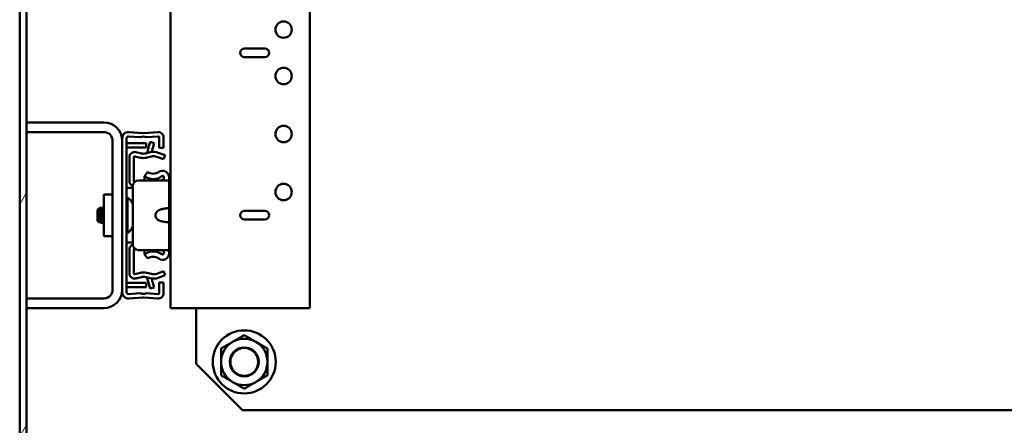
# Model space of a CAD drawing. Units: inches. Extents: x -92 to 339, y 6 to 214.
# Drawn here: x 126 to 137, y 41 to 45 of the extents above; entities that cross this region are included whole.
import ezdxf

# ---------------------------------------------------------------- set-up
doc = ezdxf.new("R2010")
doc.units = ezdxf.units.IN
doc.header["$LTSCALE"] = 10
doc.header["$MEASUREMENT"] = 0
doc.layers.add('Hatch (ANSI)', color=7, linetype='Continuous', lineweight=18)
doc.layers.add('Visible (ANSI)', color=7, linetype='Continuous', lineweight=50)

msp = doc.modelspace()

# ---------------------------------------------------------------- hatches: boundary and pattern name
at = {"layer": 'Hatch (ANSI)'}
h = msp.add_hatch(dxfattribs=at)
h.set_pattern_fill('ANSI31', color=256, scale=10, angle=15, style=0)
h.paths.add_polyline_path([(125.9828, 40.1666), (126.0568, 40.1666), (126.0568, 88.0186), (125.9828, 88.0186)])

# ---------------------------------------------------------------- linework, layer by layer
at = {"layer": 'Visible (ANSI)'}
for p, q in [((125.9828, 88.0186), (125.9828, 40.1666)), ((126.0568, 40.1666), (126.0568, 88.0186)), ((127.6078, 42.0926), (127.6078, 86.0926)), ((129.1078, 86.0926), (129.1078, 42.0926)), ((128.4047, 44.8895), (128.6235, 44.8895)), ((128.6235, 44.7958), (128.4047, 44.7958)), ((126.0568, 44.0926), (126.0881, 44.0926)), ((126.8903, 44.0926), (126.0881, 44.0926)), ((126.0881, 43.9886), (126.0568, 43.9886)), ((126.0881, 43.9886), (126.8903, 43.9886)), ((127.1565, 43.9425), (127.2823, 43.9336)), ((127.3129, 43.9785), (127.1598, 43.9894)), ((127.471, 43.9894), (127.3197, 43.9785)), ((127.3499, 43.9336), (127.4744, 43.9426)), ((127.4851, 43.9326), (127.4851, 43.8176)), ((127.5321, 43.8176), (127.5321, 43.9326)), ((126.9841, 43.8949), (126.9841, 42.2904)), ((127.0881, 43.9226), (127.0881, 43.8949)), ((127.0881, 42.2904), (127.0881, 43.8949)), ((127.1351, 43.9226), (127.1351, 42.2626)), ((127.1381, 43.8686), (127.3169, 43.8686)), ((127.3469, 43.8686), (127.3169, 43.8686)), ((127.3469, 43.8216), (127.3469, 43.8686)), ((127.366, 43.807), (127.388, 43.8824)), ((127.388, 43.8824), (127.4331, 43.8693)), ((127.4331, 43.8693), (127.4111, 43.7938)), ((127.3169, 43.8216), (127.1381, 43.8216)), ((127.1651, 43.4614), (127.1651, 43.7174)), ((127.2121, 43.7174), (127.2121, 43.4614)), ((127.283, 43.7127), (127.2245, 43.7271)), ((127.2942, 43.7584), (127.2356, 43.7727)), ((127.3469, 43.8216), (127.3169, 43.8216)), ((127.3424, 43.7585), (127.3905, 43.7706)), ((127.4019, 43.725), (127.3538, 43.713)), ((127.4604, 43.7221), (127.5343, 43.6952)), ((127.5504, 43.7394), (127.4765, 43.7662)), ((127.5321, 43.8176), (127.4851, 43.8176)), ((127.5504, 43.7394), (127.5343, 43.6952)), ((127.3279, 43.514), (127.3621, 43.5596)), ((127.3279, 43.4718), (127.3279, 43.514)), ((127.1962, 43.4106), (127.2027, 43.4073)), ((127.2027, 42.7776), (127.2027, 43.4076)), ((127.221, 43.4507), (127.2176, 43.4525)), ((127.4881, 43.4676), (127.2627, 43.4676)), ((127.4881, 43.4676), (127.5921, 43.4676)), ((127.5351, 43.4676), (127.5351, 43.5031)), ((127.5921, 43.5031), (127.5921, 43.4676)), ((127.5921, 43.4676), (127.5921, 43.1641)), ((126.8901, 42.8776), (126.8901, 43.3076)), ((126.9001, 43.3176), (126.9741, 43.3176)), ((127.1353, 43.3887), (127.1381, 43.3887)), ((127.1721, 43.3887), (127.1381, 43.3887)), ((127.2027, 43.3877), (127.1721, 43.3887)), ((127.1453, 43.2846), (127.1351, 43.2846)), ((127.1453, 43.2846), (127.1453, 42.9006)), ((126.8226, 43.1512), (126.827, 43.1556)), ((126.8226, 43.1512), (126.8226, 43.0341)), ((126.827, 43.1556), (126.8338, 43.1624)), ((126.8275, 43.1554), (126.8284, 43.1538)), ((126.828, 43.1545), (126.8315, 43.1545)), ((126.8385, 43.1671), (126.846, 43.1746)), ((126.846, 43.1568), (126.846, 43.1746)), ((126.846, 43.1746), (126.8477, 43.1746)), ((126.8533, 43.1746), (126.8583, 43.1746)), ((126.8592, 43.1545), (126.8628, 43.1545)), ((126.8739, 43.1746), (126.8789, 43.1746)), ((126.8846, 43.1746), (126.8895, 43.1746)), ((126.8901, 43.1742), (126.8901, 43.1741)), ((127.5921, 43.1641), (127.5921, 43.0212)), ((127.5948, 43.1545), (127.5921, 43.1545)), ((127.6078, 43.1746), (127.6059, 43.1746)), ((128.4047, 43.1395), (128.6235, 43.1395)), ((126.8226, 43.0341), (126.837, 43.0196)), ((126.837, 43.0196), (126.8439, 43.0128)), ((126.8432, 43.0308), (126.8468, 43.0308)), ((126.8583, 43.0106), (126.8633, 43.0106)), ((126.8689, 43.0106), (126.8739, 43.0106)), ((126.8745, 43.0308), (126.878, 43.0308)), ((126.8896, 43.0106), (126.8901, 43.0106)), ((127.5921, 43.0212), (127.5921, 42.7176)), ((127.5953, 43.0106), (127.5921, 43.0106)), ((127.6078, 43.0308), (127.6065, 43.0308)), ((128.6235, 43.0458), (128.4047, 43.0458)), ((126.9001, 42.8676), (126.9741, 42.8676)), ((127.1453, 42.9006), (127.1351, 42.9006)), ((127.1381, 42.7987), (127.1353, 42.7987)), ((127.1381, 42.7987), (127.1721, 42.7987)), ((127.1721, 42.7987), (127.2027, 42.7996)), ((127.2027, 42.7775), (127.1962, 42.7742)), ((127.1651, 42.4675), (127.1651, 42.7234)), ((127.2121, 42.7234), (127.2121, 42.4675)), ((127.2176, 42.7324), (127.2213, 42.7342)), ((127.2627, 42.7176), (127.4881, 42.7176)), ((127.3279, 42.7134), (127.3279, 42.6712)), ((127.3621, 42.6256), (127.3279, 42.6712)), ((127.5921, 42.7176), (127.4881, 42.7176)), ((127.5351, 42.6821), (127.5351, 42.7176)), ((127.5921, 42.7176), (127.5921, 42.6821)), ((127.283, 42.4721), (127.2245, 42.4578)), ((127.4019, 42.4598), (127.3538, 42.4719)), ((127.5343, 42.4896), (127.4604, 42.4628)), ((127.4765, 42.4186), (127.5504, 42.4454)), ((127.5343, 42.4896), (127.5504, 42.4454)), ((127.3169, 42.3636), (127.1381, 42.3636)), ((127.2356, 42.4121), (127.2942, 42.4264)), ((127.3169, 42.3636), (127.3469, 42.3636)), ((127.3905, 42.4142), (127.3424, 42.4263)), ((127.3469, 42.3166), (127.3469, 42.3636)), ((127.366, 42.3779), (127.388, 42.3024)), ((127.4331, 42.3156), (127.4111, 42.391)), ((127.4851, 42.3676), (127.5321, 42.3676)), ((127.4851, 42.3676), (127.4851, 42.2526)), ((127.5321, 42.2526), (127.5321, 42.3676)), ((127.0881, 42.2904), (127.0881, 42.2626)), ((127.3169, 42.3166), (127.1381, 42.3166)), ((127.2823, 42.2516), (127.1565, 42.2426)), ((127.3169, 42.3166), (127.3469, 42.3166)), ((127.4744, 42.2426), (127.3499, 42.2516)), ((127.4331, 42.3156), (127.388, 42.3024)), ((126.0568, 42.1966), (126.0881, 42.1966)), ((126.0881, 42.1966), (126.8903, 42.1966)), ((127.1598, 42.1958), (127.3129, 42.2067)), ((127.3197, 42.2066), (127.471, 42.1957)), ((126.0881, 42.0926), (126.0568, 42.0926)), ((126.0881, 42.0926), (126.8903, 42.0926)), ((127.6078, 42.0926), (127.8056, 42.0926)), ((129.1078, 42.0926), (127.8056, 42.0926)), ((127.8828, 41.4926), (127.8828, 42.0926)), ((128.3828, 40.9926), (127.8828, 41.4926)), ((147.5828, 40.9926), (128.3828, 40.9926))]:
    msp.add_line(p, q, dxfattribs=at)
for centre, radius in [((128.8266, 45.0926), 0.0885), ((128.8266, 44.5926), 0.0885), ((128.8266, 43.9676), 0.0885), ((128.8266, 43.3426), 0.0885), ((128.4028, 41.5126), 0.34), ((128.4028, 41.5126), 0.1561), ((128.4028, 41.5126), 0.15)]:
    msp.add_circle(centre, radius, dxfattribs=at)
for centre, radius, start, end in [((128.4047, 44.8426), 0.0469, 90, 270), ((128.6235, 44.8426), 0.0469, 270, 90), ((126.8903, 43.8949), 0.1978, 0, 90), ((126.8903, 43.8949), 0.0937, 0, 90), ((127.1551, 43.9226), 0.067, 85.93132, 180), ((127.1551, 43.9226), 0.02, 85.93132, 180), ((127.3161, 43.8416), 0.098, 69.84696, 110.15302), ((127.3163, 44.0254), 0.047, 265.93132, 274.12225), ((127.4751, 43.9326), 0.057, 0, 94.12225), ((127.4751, 43.9326), 0.01, 0, 94.12225), ((127.1381, 43.8716), 0.003, 180, 270), ((127.1381, 43.8716), 0.05, 266.56019, 270), ((127.2221, 43.7174), 0.057, 76.24589, 180), ((127.2221, 43.7174), 0.01, 76.24589, 180), ((127.318, 43.8555), 0.1, 256.24589, 284.11117), ((127.3364, 43.7823), 0.0245, 284.11117, 354.48713), ((127.5071, 43.7658), 0.147, 163.74412, 174.48713), ((127.4263, 43.6281), 0.147, 70.03799, 104.11117), ((127.4263, 43.6281), 0.1, 70.03799, 104.11117), ((127.3364, 43.7823), 0.0715, 353.21884, 354.48713), ((127.5071, 43.7658), 0.1, 163.74412, 174.48713), ((127.318, 43.8555), 0.147, 256.24589, 284.11117), ((127.4221, 43.6396), 0.157, 233.1301, 306.35889), ((127.4221, 43.6396), 0.1, 233.1301, 306.35889), ((127.5226, 43.5031), 0.0695, 0, 126.35889), ((127.5226, 43.5031), 0.0125, 0, 126.35889), ((127.2221, 43.4614), 0.057, 180, 243), ((127.2627, 43.4076), 0.06, 90, 180), ((127.2221, 43.4614), 0.01, 180, 243), ((127.4221, 43.5974), 0.157, 233.13006, 235.76647), ((127.5226, 43.4609), 0.0125, 57.78089, 122.21911), ((126.9001, 43.3076), 0.01, 90, 180), ((126.9741, 43.3076), 0.01, 0, 90), ((126.9904, 43.0926), 0.2467, 30.6163, 51.10726), ((128.4047, 43.0926), 0.0469, 90, 270), ((128.6235, 43.0926), 0.0469, 270, 90), ((126.9001, 42.8776), 0.01, 180, 270), ((126.9741, 42.8776), 0.01, 270, 0), ((126.9904, 43.0926), 0.2467, 308.89274, 329.3837), ((127.2221, 42.7234), 0.057, 117, 180), ((127.2421, 42.7151), 0.077, 120.76639, 138.06018), ((127.2627, 42.7776), 0.06, 180, 270), ((127.2221, 42.7234), 0.01, 117, 180), ((127.2421, 42.7151), 0.03, 144.90444, 180), ((127.4221, 42.5878), 0.157, 124.23353, 126.86994), ((127.4221, 42.5456), 0.157, 53.64111, 126.8699), ((127.5226, 42.6821), 0.0695, 233.64111, 0), ((127.5226, 42.6821), 0.0125, 233.64111, 0), ((127.5226, 42.7243), 0.0125, 237.78089, 302.21911), ((127.4221, 42.5456), 0.1, 53.64111, 126.8699), ((127.2221, 42.4675), 0.057, 180, 283.75411), ((127.2221, 42.4675), 0.01, 180, 283.75411), ((127.318, 42.3293), 0.147, 75.88883, 103.75411), ((127.4263, 42.5568), 0.1, 255.88883, 289.96201), ((127.1381, 42.3136), 0.05, 90, 93.43981), ((127.318, 42.3293), 0.1, 75.88883, 103.75411), ((127.3364, 42.4025), 0.0245, 5.51287, 75.88883), ((127.5071, 42.419), 0.147, 185.51287, 196.25588), ((127.4263, 42.5568), 0.147, 255.88883, 289.96201), ((127.3364, 42.4025), 0.0715, 5.51287, 6.78116), ((127.5071, 42.419), 0.1, 185.51287, 196.25588), ((126.8903, 42.2904), 0.1978, 270, 0), ((126.8903, 42.2904), 0.0937, 270, 0), ((127.1551, 42.2626), 0.067, 180, 274.06868), ((127.1381, 42.3136), 0.003, 90, 180), ((127.1551, 42.2626), 0.02, 180, 274.06868), ((127.3161, 42.3436), 0.098, 249.84698, 290.15304), ((127.4751, 42.2526), 0.057, 265.87775, 0), ((127.4751, 42.2526), 0.01, 265.87775, 0), ((127.3163, 42.1598), 0.047, 85.87775, 94.06868), ((128.4028, 41.5126), 0.25, 120, 180), ((128.4028, 41.5126), 0.25, 60, 120), ((128.4028, 41.5126), 0.25, 0, 60), ((128.4028, 41.5126), 0.25, 180, 240), ((128.4028, 41.5126), 0.25, 300, 0), ((128.4028, 41.5126), 0.25, 240, 300)]:
    msp.add_arc(centre, radius, start, end, dxfattribs=at)
for points in [[(127.5152, 43.4712), (127.5123, 43.47), (127.5093, 43.4688), (127.5062, 43.4676)], [(127.5152, 43.4712), (127.5154, 43.4713), (127.5157, 43.4714), (127.5159, 43.4715)], [(126.8312, 43.1545), (126.8332, 43.1581), (126.8352, 43.1617), (126.8372, 43.1653)], [(126.8338, 43.1624), (126.8341, 43.1627), (126.8343, 43.1623), (126.8347, 43.1607)], [(126.8342, 43.1622), (126.8344, 43.1619), (126.8346, 43.1615), (126.8349, 43.1611)], [(126.8482, 43.1741), (126.852, 43.1673), (126.8558, 43.1606), (126.8596, 43.1538)], [(126.8505, 43.1701), (126.8513, 43.1714), (126.852, 43.1728), (126.8528, 43.1742)], [(126.8588, 43.1742), (126.8612, 43.1698), (126.8637, 43.1654), (126.8661, 43.1611)], [(126.8624, 43.1545), (126.8661, 43.161), (126.8697, 43.1676), (126.8734, 43.1742)], [(126.8795, 43.1741), (126.883, 43.1678), (126.8866, 43.1615), (126.8901, 43.1551)], [(126.8818, 43.1701), (126.8825, 43.1714), (126.8833, 43.1728), (126.884, 43.1742)], [(126.8901, 43.1741), (126.8899, 43.1744), (126.8897, 43.1746), (126.8895, 43.1746)], [(127.5944, 43.1545), (127.5981, 43.161), (127.6018, 43.1676), (127.6054, 43.1742)], [(126.8436, 43.0308), (126.8415, 43.0271), (126.8395, 43.0235), (126.8374, 43.0198)], [(126.8505, 43.0242), (126.8484, 43.0204), (126.8463, 43.0167), (126.8442, 43.0129)], [(126.8578, 43.0111), (126.854, 43.0179), (126.8502, 43.0246), (126.8464, 43.0314)], [(126.8749, 43.0308), (126.8712, 43.0242), (126.8675, 43.0177), (126.8639, 43.0111)], [(126.8684, 43.0111), (126.8677, 43.0125), (126.8669, 43.0138), (126.8661, 43.0152)], [(126.8817, 43.0242), (126.8793, 43.0198), (126.8769, 43.0155), (126.8744, 43.0111)], [(126.889, 43.0111), (126.8853, 43.0179), (126.8815, 43.0246), (126.8777, 43.0314)], [(127.6069, 43.0308), (127.6032, 43.0242), (127.5995, 43.0177), (127.5959, 43.0111)], [(127.5152, 42.7141), (127.5123, 42.7153), (127.5093, 42.7165), (127.5062, 42.7176)], [(127.5159, 42.7138), (127.5157, 42.7139), (127.5154, 42.714), (127.5152, 42.7141)]]:
    msp.add_open_spline(points, degree=3, dxfattribs=at)
for points, knots in [([(127.5293, 43.4715), (127.531, 43.4709), (127.5325, 43.4699), (127.5339, 43.4685), (127.5342, 43.4681), (127.5345, 43.4676)], [0.000001, 0.000001, 0.000001, 0.000001, 0.022495062, 0.022495062, 0.030874398, 0.030874398, 0.030874398, 0.030874398]), ([(127.1351, 43.389), (127.1351, 43.389), (127.1351, 43.3888), (127.1352, 43.3887), (127.1352, 43.3887), (127.1353, 43.3887)], [-0.0032467888, -0.0032467888, -0.0032467888, -0.0032467888, -0.0013370991, -0.0013370991, 0, 0, 0, 0]), ([(126.827, 43.1556), (126.827, 43.1556), (126.827, 43.1556), (126.8274, 43.156), (126.8278, 43.1548), (126.8284, 43.1509), (126.8286, 43.1491), (126.8292, 43.1426), (126.8297, 43.1368), (126.8305, 43.1234), (126.8309, 43.1161), (126.8316, 43.1018), (126.832, 43.0925), (126.833, 43.073), (126.8334, 43.0648), (126.8341, 43.0504), (126.8345, 43.0425), (126.8354, 43.0297), (126.8359, 43.0253), (126.8366, 43.0206), (126.8369, 43.0189), (126.8374, 43.0198), (126.8374, 43.0198), (126.8374, 43.0198)], [0.06444318, 0.06444318, 0.06444318, 0.06444318, 0.06501821, 0.06501821, 0.1469872, 0.1469872, 0.18939321, 0.18939321, 0.27655215, 0.27655215, 0.35781349, 0.35781349, 0.42508912, 0.42508912, 0.47609988, 0.47609988, 0.52391392, 0.52391392, 0.56550249, 0.56550249, 0.59581145, 0.59581145, 0.59604257, 0.59604257, 0.59604257, 0.59604257]), ([(126.8284, 43.1538), (126.829, 43.1526), (126.8297, 43.1498), (126.8309, 43.1414), (126.8316, 43.136), (126.8329, 43.123), (126.8336, 43.1154), (126.8348, 43.0997), (126.8355, 43.0916), (126.8368, 43.0756), (126.8375, 43.0677), (126.8388, 43.0538), (126.8394, 43.0479), (126.8407, 43.0381), (126.8414, 43.0346), (126.8424, 43.0314), (126.8428, 43.0308), (126.8432, 43.0308)], [0.07960819, 0.07960819, 0.07960819, 0.07960819, 0.14231367, 0.14231367, 0.20314048, 0.20314048, 0.26631099, 0.26631099, 0.32706337, 0.32706337, 0.39015636, 0.39015636, 0.45083457, 0.45083457, 0.51385027, 0.51385027, 0.55192163, 0.55192163, 0.55192163, 0.55192163]), ([(126.8464, 43.0314), (126.8463, 43.0317), (126.8461, 43.032), (126.8454, 43.0344), (126.8447, 43.0379), (126.8433, 43.0475), (126.8427, 43.0534), (126.8415, 43.0672), (126.8408, 43.0751), (126.8394, 43.0911), (126.8388, 43.0992), (126.8376, 43.115), (126.8369, 43.1226), (126.8355, 43.1357), (126.8349, 43.1411), (126.8336, 43.1496), (126.833, 43.1525), (126.832, 43.1542), (126.8318, 43.1545), (126.8315, 43.1545)], [8.84730144, 8.84730144, 8.84730144, 8.84730144, 8.86102658, 8.86102658, 8.92122062, 8.92122062, 8.97917657, 8.97917657, 9.03944935, 9.03944935, 9.09748122, 9.09748122, 9.15783264, 9.15783264, 9.21594036, 9.21594036, 9.27637034, 9.27637034, 9.29924483, 9.29924483, 9.29924483, 9.29924483]), ([(126.8372, 43.1653), (126.8377, 43.1661), (126.8381, 43.1666), (126.8397, 43.1684), (126.841, 43.1683), (126.8437, 43.1648), (126.8449, 43.161), (126.846, 43.1568)], [-0.13134781, -0.13134781, -0.13134781, -0.13134781, -0.11592192, -0.11592192, -0.06366758, -0.06366758, -0.000001, -0.000001, -0.000001, -0.000001]), ([(126.846, 43.1568), (126.8466, 43.1514), (126.8471, 43.1449), (126.8482, 43.1304), (126.8487, 43.1225), (126.8498, 43.104), (126.8504, 43.0934), (126.8518, 43.0721), (126.8525, 43.0616), (126.8537, 43.043), (126.8543, 43.0349), (126.8557, 43.0216), (126.8563, 43.0166), (126.8574, 43.0116), (126.8579, 43.0106), (126.8583, 43.0106)], [-12.00653895, -12.00653895, -12.00653895, -12.00653895, -11.94096556, -11.94096556, -11.87577469, -11.87577469, -11.79638255, -11.79638255, -11.71395455, -11.71395455, -11.63461288, -11.63461288, -11.55224916, -11.55224916, -11.49600255, -11.49600255, -11.49600255, -11.49600255]), ([(126.8639, 43.0111), (126.8632, 43.01), (126.8626, 43.0108), (126.8614, 43.0161), (126.8607, 43.021), (126.8594, 43.0341), (126.8588, 43.0421), (126.8575, 43.0606), (126.8568, 43.0711), (126.8555, 43.0924), (126.8549, 43.103), (126.8536, 43.1238), (126.8529, 43.1337), (126.8516, 43.1508), (126.851, 43.1578), (126.8497, 43.1688), (126.849, 43.1724), (126.8481, 43.1744), (126.8479, 43.1746), (126.8477, 43.1746)], [-0.75087359, -0.75087359, -0.75087359, -0.75087359, -0.67373746, -0.67373746, -0.59035854, -0.59035854, -0.51008526, -0.51008526, -0.4266401, -0.4266401, -0.34630899, -0.34630899, -0.26279731, -0.26279731, -0.18240736, -0.18240736, -0.09882887, -0.09882887, -0.07061372, -0.07061372, -0.07061372, -0.07061372]), ([(126.8528, 43.1742), (126.8529, 43.1743), (126.853, 43.1745), (126.8537, 43.175), (126.8543, 43.1734), (126.8555, 43.1674), (126.8559, 43.1639), (126.8564, 43.1595)], [-11.72717342, -11.72717342, -11.72717342, -11.72717342, -11.71395455, -11.71395455, -11.63461288, -11.63461288, -11.57753784, -11.57753784, -11.57753784, -11.57753784]), ([(126.8619, 43.1545), (126.8613, 43.161), (126.8607, 43.1661), (126.8594, 43.1729), (126.8589, 43.1746), (126.8583, 43.1746)], [-0.66605304, -0.66605304, -0.66605304, -0.66605304, -0.59035854, -0.59035854, -0.51627693, -0.51627693, -0.51627693, -0.51627693]), ([(126.8596, 43.1538), (126.8603, 43.1526), (126.8609, 43.1498), (126.8622, 43.1415), (126.8628, 43.1361), (126.8642, 43.1231), (126.8648, 43.1156), (126.8661, 43.0998), (126.8667, 43.0918), (126.8681, 43.0758), (126.8687, 43.0679), (126.87, 43.054), (126.8706, 43.048), (126.872, 43.0382), (126.8726, 43.0346), (126.8737, 43.0314), (126.8741, 43.0308), (126.8745, 43.0308)], [1.0683632, 1.0683632, 1.0683632, 1.0683632, 1.13006733, 1.13006733, 1.19030665, 1.19030665, 1.25286444, 1.25286444, 1.31303179, 1.31303179, 1.37551433, 1.37551433, 1.43561007, 1.43561007, 1.49801772, 1.49801772, 1.53623748, 1.53623748, 1.53623748, 1.53623748]), ([(126.8777, 43.0314), (126.8775, 43.0317), (126.8774, 43.032), (126.8766, 43.0343), (126.876, 43.0377), (126.8746, 43.0473), (126.874, 43.0532), (126.8727, 43.067), (126.872, 43.0748), (126.8707, 43.0909), (126.8701, 43.0989), (126.8688, 43.1148), (126.8681, 43.1224), (126.8668, 43.1355), (126.8662, 43.141), (126.8649, 43.1495), (126.8642, 43.1524), (126.8633, 43.1542), (126.863, 43.1545), (126.8628, 43.1545)], [7.90847711, 7.90847711, 7.90847711, 7.90847711, 7.92142985, 7.92142985, 7.98098812, 7.98098812, 8.03833115, 8.03833115, 8.09796966, 8.09796966, 8.15539002, 8.15539002, 8.21510851, 8.21510851, 8.27260595, 8.27260595, 8.33240416, 8.33240416, 8.35551229, 8.35551229, 8.35551229, 8.35551229]), ([(126.8734, 43.1742), (126.8737, 43.1747), (126.8741, 43.1748), (126.8751, 43.1732), (126.8758, 43.17), (126.877, 43.1598), (126.8777, 43.1531), (126.879, 43.1366), (126.8797, 43.1269), (126.8809, 43.1065), (126.8815, 43.0959), (126.8829, 43.0746), (126.8836, 43.064), (126.8848, 43.0451), (126.8854, 43.0368), (126.8868, 43.023), (126.8874, 43.0177), (126.8886, 43.0119), (126.8891, 43.0106), (126.8896, 43.0106)], [-10.86955642, -10.86955642, -10.86955642, -10.86955642, -10.82741371, -10.82741371, -10.74536791, -10.74536791, -10.66628618, -10.66628618, -10.58430342, -10.58430342, -10.50525607, -10.50525607, -10.42333623, -10.42333623, -10.34432013, -10.34432013, -10.26246312, -10.26246312, -10.19954287, -10.19954287, -10.19954287, -10.19954287]), ([(126.8901, 43.0414), (126.8898, 43.045), (126.8896, 43.0488), (126.8886, 43.0624), (126.888, 43.0729), (126.8866, 43.0942), (126.886, 43.1048), (126.8848, 43.1254), (126.8841, 43.1352), (126.8827, 43.152), (126.8821, 43.1589), (126.8809, 43.1694), (126.8802, 43.1728), (126.8793, 43.1744), (126.8791, 43.1746), (126.8789, 43.1746)], [-1.85086014, -1.85086014, -1.85086014, -1.85086014, -1.8159606, -1.8159606, -1.73303754, -1.73303754, -1.65313131, -1.65313131, -1.57014391, -1.57014391, -1.49019022, -1.49019022, -1.40713824, -1.40713824, -1.38312388, -1.38312388, -1.38312388, -1.38312388]), ([(126.884, 43.1742), (126.8841, 43.1742), (126.8841, 43.1743), (126.8848, 43.1752), (126.8854, 43.1739), (126.8866, 43.1682), (126.8871, 43.1644), (126.8876, 43.1595)], [-10.43004716, -10.43004716, -10.43004716, -10.43004716, -10.42333623, -10.42333623, -10.34432013, -10.34432013, -10.28084416, -10.28084416, -10.28084416, -10.28084416]), ([(127.4881, 43.1504), (127.4728, 43.1424), (127.4609, 43.1325), (127.4531, 43.1202), (127.4496, 43.1146), (127.4469, 43.1084), (127.4457, 43.102), (127.4431, 43.0895), (127.4462, 43.076), (127.4531, 43.0651), (127.4552, 43.0618), (127.4575, 43.0588), (127.4601, 43.0559), (127.4673, 43.048), (127.4768, 43.0408), (127.4881, 43.0349)], [-0.00093905, -0.00093905, -0.00093905, -0.00093905, 0.13055381, 0.13055381, 0.13055381, 0.19042198, 0.19042198, 0.19042198, 0.30757029, 0.30757029, 0.30757029, 0.34229801, 0.34229801, 0.34229801, 0.4393321, 0.4393321, 0.4393321, 0.4393321]), ([(127.5921, 43.1641), (127.5921, 43.1643), (127.592, 43.1646), (127.5918, 43.1651), (127.5917, 43.1653), (127.5912, 43.1657), (127.591, 43.1659), (127.5903, 43.1662), (127.5899, 43.1664), (127.5891, 43.1667), (127.5886, 43.1668), (127.5875, 43.1671), (127.5863, 43.1673), (127.5849, 43.1674), (127.5833, 43.1675), (127.5825, 43.1676), (127.5808, 43.1676), (127.5798, 43.1676), (127.5779, 43.1676), (127.5769, 43.1676), (127.5747, 43.1676), (127.5736, 43.1675), (127.5713, 43.1674), (127.5701, 43.1673), (127.5676, 43.1671), (127.5663, 43.167), (127.5636, 43.1668), (127.5622, 43.1667), (127.5594, 43.1664), (127.558, 43.1662), (127.5551, 43.1658), (127.5535, 43.1656), (127.5505, 43.1652), (127.5489, 43.165), (127.5458, 43.1645), (127.5442, 43.1643), (127.541, 43.1637), (127.5393, 43.1635), (127.536, 43.1629), (127.5344, 43.1626), (127.531, 43.1619), (127.5293, 43.1616), (127.526, 43.1609), (127.5243, 43.1605), (127.5209, 43.1598), (127.5192, 43.1594), (127.5158, 43.1586), (127.5141, 43.1582), (127.5108, 43.1573), (127.5091, 43.1569), (127.5058, 43.156), (127.5041, 43.1555), (127.5008, 43.1545), (127.4992, 43.154), (127.496, 43.153), (127.4944, 43.1525), (127.4912, 43.1515), (127.4897, 43.1509), (127.4881, 43.1504)], [0, 0, 0, 0, 0.0348255, 0.0348481, 0.0700188, 0.0700296, 0.1054531, 0.105505, 0.1410583, 0.1412058, 0.1769096, 0.1770406, 0.2129565, 0.2490026, 0.2491317, 0.2851704, 0.2853671, 0.321382, 0.3215937, 0.3575686, 0.3577418, 0.3936612, 0.3938526, 0.4296907, 0.4299701, 0.4656935, 0.4660243, 0.5015994, 0.5019464, 0.5373399, 0.537669, 0.5728484, 0.5731265, 0.6080602, 0.6082684, 0.6429207, 0.6431777, 0.6775216, 0.6778269, 0.7118536, 0.7121508, 0.7458508, 0.7460877, 0.7794513, 0.7795794, 0.8125838, 0.8125969, 0.8451391, 0.8452332, 0.8772117, 0.8773094, 0.9087692, 0.908939, 0.9399029, 0.9400783, 0.9704012, 0.9704976, 1, 1, 1, 1]), ([(127.5921, 43.1527), (127.5926, 43.1511), (127.5932, 43.1486), (127.5943, 43.1409), (127.5949, 43.1354), (127.5962, 43.1223), (127.5969, 43.1147), (127.5982, 43.0988), (127.5988, 43.0908), (127.6002, 43.0747), (127.6008, 43.0669), (127.6021, 43.0531), (127.6027, 43.0472), (127.6041, 43.0377), (127.6047, 43.0342), (127.6057, 43.0313), (127.6061, 43.0308), (127.6065, 43.0308)], [1.79575618, 1.79575618, 1.79575618, 1.79575618, 1.84464616, 1.84464616, 1.90440231, 1.90440231, 1.96646601, 1.96646601, 2.02614387, 2.02614387, 2.08812638, 2.08812638, 2.14772582, 2.14772582, 2.209627, 2.209627, 2.24470618, 2.24470618, 2.24470618, 2.24470618]), ([(127.6078, 43.0389), (127.6073, 43.042), (127.6068, 43.046), (127.6056, 43.0565), (127.6051, 43.0634), (127.6037, 43.0785), (127.6031, 43.0866), (127.6018, 43.1027), (127.6012, 43.1105), (127.5999, 43.1252), (127.5992, 43.1319), (127.5979, 43.143), (127.5973, 43.1473), (127.596, 43.153), (127.5954, 43.1545), (127.5948, 43.1545)], [7.30627092, 7.30627092, 7.30627092, 7.30627092, 7.35263212, 7.35263212, 7.41100198, 7.41100198, 7.47038923, 7.47038923, 7.52871727, 7.52871727, 7.58814207, 7.58814207, 7.64643158, 7.64643158, 7.70283465, 7.70283465, 7.70283465, 7.70283465]), ([(127.6054, 43.1742), (127.6058, 43.1748), (127.6061, 43.1748), (127.6069, 43.1734), (127.6074, 43.1716), (127.6078, 43.169)], [-9.14199627, -9.14199627, -9.14199627, -9.14199627, -9.09734731, -9.09734731, -9.04171104, -9.04171104, -9.04171104, -9.04171104]), ([(126.842, 43.0279), (126.8423, 43.0229), (126.8427, 43.0191), (126.8435, 43.0131), (126.8438, 43.0123), (126.8442, 43.0129)], [0.68404979, 0.68404979, 0.68404979, 0.68404979, 0.703098441, 0.703098441, 0.727771067, 0.727771067, 0.727771067, 0.727771067]), ([(126.867, 43.0167), (126.8676, 43.0133), (126.8681, 43.0113), (126.8687, 43.0107), (126.8688, 43.0106), (126.8689, 43.0106)], [-11.136238587, -11.136238587, -11.136238587, -11.136238587, -11.067800688, -11.067800688, -11.05600103, -11.05600103, -11.05600103, -11.05600103]), ([(126.8744, 43.0111), (126.8742, 43.0107), (126.874, 43.0105), (126.8731, 43.0111), (126.8724, 43.0137), (126.8715, 43.02), (126.8713, 43.0219), (126.871, 43.0239)], [-1.1946578, -1.1946578, -1.1946578, -1.1946578, -1.16396418, -1.16396418, -1.08078226, -1.08078226, -1.05169513, -1.05169513, -1.05169513, -1.05169513]), ([(127.5921, 43.0212), (127.5921, 43.0212), (127.5921, 43.0212), (127.5921, 43.0202), (127.5913, 43.0194), (127.588, 43.0182), (127.5856, 43.0179), (127.5769, 43.0175), (127.5691, 43.0179), (127.55, 43.02), (127.5389, 43.0217), (127.5207, 43.0255), (127.5143, 43.027), (127.4996, 43.031), (127.493, 43.0332), (127.4882, 43.0349), (127.4882, 43.0349), (127.4881, 43.0349)], [-0.24871668, -0.24871668, -0.24871668, -0.24871668, -0.24834707, -0.24834707, -0.2154102, -0.2154102, -0.18257696, -0.18257696, -0.12506547, -0.12506547, -0.06751393, -0.06751393, -0.03763428, -0.03763428, 0, 0, 0.00058415, 0.00058415, 0.00058415, 0.00058415]), ([(127.5959, 43.0111), (127.5953, 43.01), (127.5947, 43.0107), (127.5935, 43.0159), (127.5928, 43.0207), (127.5921, 43.0273)], [-2.54657406, -2.54657406, -2.54657406, -2.54657406, -2.47147822, -2.47147822, -2.38881883, -2.38881883, -2.38881883, -2.38881883]), ([(127.1353, 42.7987), (127.1352, 42.7987), (127.1352, 42.7986), (127.1351, 42.7985), (127.1351, 42.7984), (127.1351, 42.7983)], [-0.0014197111, -0.0014197111, -0.0014197111, -0.0014197111, -0.0008350428, -0.0008350428, 0, 0, 0, 0]), ([(127.5293, 42.7138), (127.531, 42.7144), (127.5325, 42.7153), (127.5339, 42.7168), (127.5342, 42.7172), (127.5345, 42.7176)], [0.000001, 0.000001, 0.000001, 0.000001, 0.022495062, 0.022495062, 0.030874398, 0.030874398, 0.030874398, 0.030874398])]:
    msp.add_open_spline(points, degree=3, knots=knots, dxfattribs=at)
for points in [[(128.1528, 41.657), (128.2198, 41.6956), (128.2778, 41.7291)], [(128.2778, 41.7291), (128.3359, 41.7626), (128.4028, 41.8013)], [(128.4028, 41.8013), (128.4698, 41.7626), (128.5278, 41.7291)], [(128.5278, 41.7291), (128.5859, 41.6956), (128.6528, 41.657)], [(128.1528, 41.5126), (128.1528, 41.5796), (128.1528, 41.657)], [(128.6528, 41.657), (128.6528, 41.5796), (128.6528, 41.5126)], [(128.1528, 41.3683), (128.1528, 41.4456), (128.1528, 41.5126)], [(128.6528, 41.5126), (128.6528, 41.4456), (128.6528, 41.3683)], [(128.2778, 41.2961), (128.2198, 41.3296), (128.1528, 41.3683)], [(128.4028, 41.2239), (128.3359, 41.2626), (128.2778, 41.2961)], [(128.5278, 41.2961), (128.4698, 41.2626), (128.4028, 41.2239)], [(128.6528, 41.3683), (128.5859, 41.3296), (128.5278, 41.2961)]]:
    msp.add_rational_spline(points, [1, 1.0379548493, 1], degree=2, dxfattribs=at)

doc.saveas('drawing.dxf')
